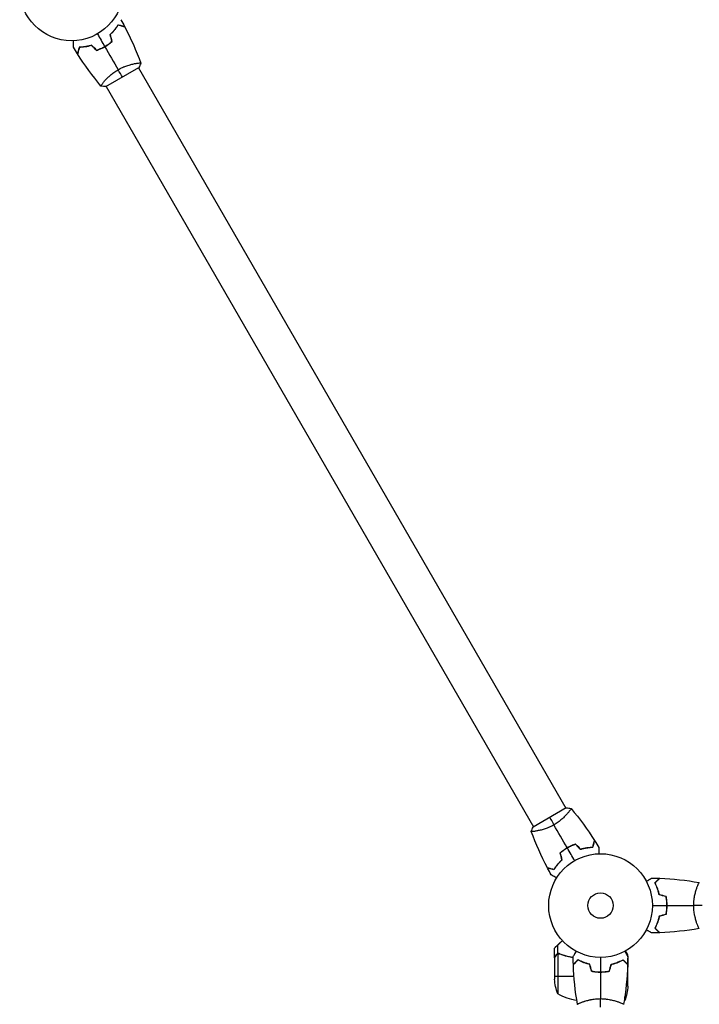
# Model space of a CAD drawing. Units: millimetres. Extents: x -4989 to 5003, y -3488 to 3488.
# Drawn here: x 717 to 1412, y 437 to 1444 of the extents above; entities that cross this region are included whole.
import ezdxf

# ---------------------------------------------------------------- set-up
doc = ezdxf.new("R2010")
doc.units = ezdxf.units.MM
doc.header["$LTSCALE"] = 20
doc.layers.add('2d', color=230, linetype='Continuous')

msp = doc.modelspace()

# ---------------------------------------------------------------- linework, layer by layer
at = {"layer": '2d'}
for p, q in [((836, 1399.3), (836, 1399.3)), ((805.2, 1375.6), (839, 1395.1)), ((838.6, 1394.8), (1275.6, 637.9)), ((803.1, 1380.3), (803.1, 1380.3)), ((805.7, 1375.8), (1242.7, 618.9)), ((1276, 638.1), (1242.2, 618.6)), ((1278.2, 633.4), (1278.2, 633.4)), ((1245.2, 614.4), (1245.2, 614.4)), ((1409.9, 557.3), (1409.9, 557.3)), ((1409.9, 519.3), (1409.9, 519.3)), ((1264.1, 485), (1264.1, 494.8)), ((1267.5, 489.2), (1267.5, 498.1)), ((1264.1, 484.8), (1264.1, 462.9)), ((1265.7, 487.8), (1265.9, 487.8)), ((1267.4, 489), (1267.4, 448.1)), ((1267.5, 489.2), (1269.2, 489.2)), ((1268.3, 489.1), (1268.3, 489.1)), ((1272.3, 487.8), (1272.9, 487.8)), ((1272.9, 487.6), (1272.9, 487.6)), ((1339.1, 486), (1339.1, 487.8)), ((1339.1, 478), (1339.1, 484.5)), ((1287.7, 482.2), (1287.7, 482.5)), ((1288.1, 482.6), (1288.1, 482.8)), ((1292.1, 480.9), (1292.1, 480.7)), ((1292.1, 480.9), (1292.1, 480.7)), ((1330.5, 480.8), (1330.3, 480.8)), ((1334.8, 482.2), (1334.5, 482.2)), ((1335.9, 480.8), (1335.9, 481.1)), ((1339.1, 478), (1339, 478)), ((1339.1, 455.9), (1339.1, 477.8)), ((1264.1, 466.1), (1284, 466.1)), ((1311.1, 470.5), (1311.1, 470.3)), ((1311.3, 470.5), (1311.3, 470.3)), ((1315.1, 470.5), (1315.1, 470.7)), ((1315.3, 470.7), (1315.3, 470.5)), ((1315.5, 470.5), (1315.5, 470.7)), ((1339.1, 459.1), (1337.6, 459.1)), ((1335.9, 441.1), (1335.9, 445)), ((1292.1, 439.5), (1292.1, 439.5)), ((1330.1, 439.5), (1330.1, 439.5))]:
    msp.add_line(p, q, dxfattribs=at)
for centre, radius in [((770.1, 1475.4), 53), ((1311.1, 538.3), 53), ((1311.1, 538.3), 13)]:
    msp.add_circle(centre, radius, dxfattribs=at)
at = {"layer": '2d', "extrusion": (0, 0, -1)}
for centre, start, end in [((-1314, 466.1), 338.8998, 356.3757), ((-1289.2, 459.1), 183.6243, 201.1002), ((-1293.4, 490.8), 277.3808, 301.3497)]:
    msp.add_arc(centre, 50, start, end, dxfattribs=at)
at = {"layer": '2d'}
for start, end in [(296.0517, 296.0518), (300.4482, 301.3497)]:
    msp.add_arc((1309.8, 483.8), 50, start, end, dxfattribs=at)
for points in [[(820.6, 1444), (821.9, 1441.7), (823.1, 1439.4), (824.4, 1437.1)], [(824.5, 1436.8), (830.8, 1424.9), (836.3, 1412.4), (840.9, 1399.7)], [(796.6, 1429.5), (799.1, 1425.2), (801.6, 1420.9), (804, 1416.6)], [(811.4, 1421.9), (810.8, 1424.2), (810.2, 1426.5), (809.6, 1428.9)], [(811.7, 1421.8), (811, 1424.1), (810.4, 1426.5), (809.8, 1428.8)], [(776.2, 1409.2), (774.7, 1411.5), (773.4, 1413.7), (772, 1416)], [(795.8, 1412.8), (794.1, 1414.5), (792.4, 1416.2), (790.6, 1417.9)], [(795.7, 1412.6), (794, 1414.3), (792.3, 1416), (790.6, 1417.7)], [(804.1, 1416.4), (808.7, 1408.5), (813.2, 1400.7), (817.7, 1392.9)], [(800.2, 1376.2), (791.5, 1386.6), (783.5, 1397.6), (776.3, 1409)], [(841, 1399.7), (840.4, 1398.2), (839.8, 1396.6), (839, 1395.1)], [(822.1, 1385.3), (820.8, 1387.5), (819.4, 1390), (817.7, 1392.9)], [(800.3, 1376.2), (800.3, 1376.2), (800.3, 1376.2), (800.3, 1376.2)], [(805.2, 1375.6), (803.5, 1375.7), (801.8, 1375.9), (800.3, 1376.2)], [(1276, 638.1), (1277.7, 638.1), (1279.4, 637.8), (1281, 637.6)], [(1281, 637.5), (1281, 637.5), (1281, 637.5), (1281, 637.5)], [(1281, 637.5), (1289.7, 627.1), (1297.7, 616.2), (1304.9, 604.7)], [(1259.1, 628.4), (1260.4, 626.2), (1261.8, 623.7), (1263.5, 620.8)], [(1240.3, 614.1), (1240.8, 615.5), (1241.5, 617.1), (1242.2, 618.6)], [(1277.1, 597.3), (1272.5, 605.2), (1268, 613), (1263.5, 620.8)], [(1256.7, 576.9), (1250.4, 588.8), (1244.9, 601.3), (1240.3, 614)], [(1305.1, 604.5), (1306.5, 602.2), (1307.8, 600), (1309.2, 597.7)], [(1284.6, 584.2), (1282.1, 588.5), (1279.7, 592.8), (1277.2, 597.1)], [(1285.4, 600.9), (1287.2, 599.2), (1288.9, 597.5), (1290.6, 595.8)], [(1285.5, 601.1), (1287.2, 599.4), (1288.9, 597.7), (1290.6, 596)], [(1269.5, 591.9), (1270.2, 589.6), (1270.8, 587.2), (1271.4, 584.9)], [(1269.8, 591.8), (1270.4, 589.5), (1271, 587.2), (1271.6, 584.8)], [(1260.6, 569.7), (1259.4, 572), (1258.1, 574.3), (1256.9, 576.6)], [(1363.5, 566.4), (1366.1, 566.3), (1368.8, 566.3), (1371.4, 566.2)], [(1371.7, 566.2), (1385.2, 565.6), (1398.7, 564.2), (1412, 561.8)], [(1378.1, 547.4), (1375.8, 548), (1373.4, 548.6), (1371.1, 549.3)], [(1378.3, 547.5), (1375.9, 548.2), (1373.6, 548.8), (1371.3, 549.4)], [(1364.1, 538.3), (1369.1, 538.3), (1374, 538.3), (1378.9, 538.3)], [(1379.1, 538.3), (1388.3, 538.3), (1397.4, 538.3), (1406.4, 538.3)], [(1415.1, 538.3), (1412.6, 538.3), (1409.6, 538.3), (1406.4, 538.3)], [(1378.1, 529.3), (1375.8, 528.7), (1373.4, 528), (1371.1, 527.4)], [(1378.3, 529.1), (1375.9, 528.5), (1373.6, 527.9), (1371.3, 527.2)], [(1412, 514.8), (1398.7, 512.5), (1385.2, 511), (1371.7, 510.5)], [(1371.4, 510.5), (1368.8, 510.4), (1366.1, 510.3), (1363.5, 510.3)], [(1264.1, 494.8), (1264.1, 494.8), (1264.2, 494.9), (1264.3, 495.1)], [(1264.1, 484.8), (1264.1, 484.9), (1264.2, 485), (1264.2, 485)], [(1267, 488.8), (1267.1, 488.9), (1267.2, 488.9), (1267.4, 489)], [(1267, 488.8), (1267.1, 488.9), (1267.2, 488.9), (1267.4, 489)], [(1267.4, 489), (1267.7, 489.1), (1268, 489.1), (1268.3, 489.1)], [(1268.3, 489.1), (1268.4, 489.1), (1268.4, 489.1), (1268.5, 489.1)], [(1268.3, 489.1), (1268.5, 489.1), (1268.7, 489.1), (1268.9, 489.1)], [(1268.3, 489.1), (1268.3, 489.1), (1268.3, 489.1), (1268.3, 489.1)], [(1268.3, 489.1), (1268.3, 489.1), (1268.3, 489.1), (1268.3, 489.1)], [(1268.3, 489.1), (1268.3, 489.1), (1268.3, 489.1), (1268.3, 489.1)], [(1268.5, 489.1), (1268.7, 489.1), (1268.8, 489.1), (1268.9, 489.1)], [(1268.9, 489.1), (1269.1, 489), (1269.3, 489), (1269.4, 488.9)], [(1283.3, 478), (1283.2, 480.7), (1283.1, 483.3), (1283.1, 485.9)], [(1311.1, 485.3), (1311.1, 480.4), (1311.1, 475.4), (1311.1, 470.5)], [(1339.1, 485.9), (1339.1, 483.3), (1339, 480.7), (1338.9, 478)], [(1287.6, 437.4), (1285.2, 450.7), (1283.8, 464.2), (1283.3, 477.8)], [(1287.8, 482.6), (1287.9, 482.5), (1287.9, 482.4), (1287.9, 482.4)], [(1301.9, 471.2), (1301.3, 473.5), (1300.6, 475.8), (1300, 478.2)], [(1302.1, 471.3), (1301.4, 473.7), (1300.8, 476), (1300.2, 478.3)], [(1320.2, 471.3), (1320.8, 473.7), (1321.4, 476), (1322, 478.3)], [(1320.3, 471.2), (1320.9, 473.5), (1321.6, 475.8), (1322.2, 478.2)], [(1331.1, 481.1), (1330.3, 480.8), (1329.4, 480.6), (1328.5, 480.3)], [(1334.4, 482.3), (1334.5, 482.3), (1334.6, 482.3), (1334.6, 482.3)], [(1334.6, 482.1), (1334.7, 482.1), (1334.8, 482.1), (1334.8, 482.1)], [(1338.9, 477.8), (1338.4, 464.2), (1337, 450.7), (1334.6, 437.4)], [(1339.1, 477.8), (1339.1, 477.9), (1339, 478), (1338.9, 478.1)], [(1339, 478), (1339, 478), (1339.1, 477.9), (1339.1, 477.8)], [(1311.1, 470.3), (1311.1, 461.1), (1311.1, 452.1), (1311.1, 443.1)], [(1311.1, 434.3), (1311.1, 436.9), (1311.1, 439.8), (1311.1, 443.1)]]:
    msp.add_open_spline(points, degree=3, dxfattribs=at)
for points, knots in [([(809.6, 1428.9), (810.5, 1429.7), (811.4, 1430.6), (813, 1432.3), (813.7, 1433.2), (814.7, 1434.4), (815, 1434.9), (815.7, 1435.7), (816, 1436.1), (816.8, 1437.3), (817.4, 1438.1), (817.8, 1438.8)], [0, 0, 0, 0, 0.00404294, 0.00404294, 0.00808588, 0.00808588, 0.01010735, 0.01010735, 0.01212882, 0.01212882, 0.01617176, 0.01617176, 0.01617176, 0.01617176]), ([(809.8, 1428.8), (810.7, 1429.7), (811.6, 1430.5), (813.1, 1432.2), (813.8, 1433), (815.2, 1434.7), (815.8, 1435.5), (816.9, 1437.1), (817.4, 1437.9), (817.9, 1438.6)], [0, 0, 0, 0, 0.00398181, 0.00398181, 0.00796362, 0.00796362, 0.01194542, 0.01194542, 0.01592723, 0.01592723, 0.01592723, 0.01592723]), ([(817.8, 1438.8), (818.6, 1438.6), (819.3, 1438.4), (820.6, 1438.1), (821.1, 1437.9), (821.9, 1437.7), (822.2, 1437.7), (822.6, 1437.5), (822.9, 1437.5), (823.4, 1437.3), (823.7, 1437.2), (824, 1437.2), (824.1, 1437.1), (824.2, 1437.1), (824.2, 1437.1), (824.3, 1437.1), (824.3, 1437.1), (824.3, 1437.1), (824.3, 1437.1), (824.3, 1437.1), (824.3, 1437.1), (824.4, 1437.1), (824.4, 1437.1), (824.4, 1437.1)], [0, 0, 0, 0, 0.0035063, 0.0035063, 0.0070126, 0.0070126, 0.00876575, 0.00876575, 0.0105189, 0.0105189, 0.0140252, 0.0140252, 0.01577835, 0.01577835, 0.01665493, 0.01665493, 0.0175315, 0.0175315, 0.02103781, 0.02103781, 0.02454411, 0.02454411, 0.0274484, 0.0274484, 0.0274484, 0.0274484]), ([(817.9, 1438.6), (818.7, 1438.4), (819.4, 1438.2), (820.7, 1437.9), (821.2, 1437.7), (822, 1437.5), (822.3, 1437.4), (822.7, 1437.3), (823, 1437.2), (823.5, 1437.1), (823.8, 1437), (824.2, 1436.9), (824.2, 1436.9), (824.4, 1436.9), (824.4, 1436.9), (824.4, 1436.8), (824.5, 1436.8), (824.5, 1436.8), (824.5, 1436.8), (824.5, 1436.8), (824.5, 1436.8), (824.5, 1436.8)], [0, 0, 0, 0, 0.00350666, 0.00350666, 0.00701332, 0.00701332, 0.00876665, 0.00876665, 0.01051997, 0.01051997, 0.01402663, 0.01402663, 0.01577996, 0.01577996, 0.01753329, 0.01753329, 0.02103995, 0.02103995, 0.02454661, 0.02454661, 0.02744921, 0.02744921, 0.02744921, 0.02744921]), ([(772, 1416), (772, 1416), (772, 1416), (772, 1416), (772, 1416), (772, 1416.1), (772, 1416.1), (772, 1416.1), (772, 1416.1), (772, 1416.2), (772, 1416.3), (772, 1416.7), (772, 1417.1), (772, 1417.9), (772, 1418.2), (772, 1418.8), (772, 1419.1), (772, 1420.2), (772, 1421), (772, 1422), (772, 1422.2), (772, 1422.4)], [0.03093242, 0.03093242, 0.03093242, 0.03093242, 0.03756195, 0.03756195, 0.04131815, 0.04131815, 0.04225719, 0.04225719, 0.04319624, 0.04319624, 0.04507434, 0.04507434, 0.04883054, 0.04883054, 0.05070863, 0.05070863, 0.05258673, 0.05258673, 0.05634293, 0.05634293, 0.05718798, 0.05718798, 0.05718798, 0.05718798]), ([(804, 1416.6), (805.4, 1417.4), (806.7, 1418.2), (808.5, 1419.5), (809.1, 1420), (810.3, 1420.9), (810.9, 1421.4), (811.4, 1421.9)], [0.009233803, 0.009233803, 0.009233803, 0.009233803, 0.013850802, 0.013850802, 0.016159301, 0.016159301, 0.0184678, 0.0184678, 0.0184678, 0.0184678]), ([(804.1, 1416.4), (805.5, 1417.2), (806.8, 1418.1), (808.7, 1419.4), (809.3, 1419.9), (810.5, 1420.8), (811.1, 1421.3), (811.7, 1421.8)], [0.009405818, 0.009405818, 0.009405818, 0.009405818, 0.01410835, 0.01410835, 0.016459616, 0.016459616, 0.018810883, 0.018810883, 0.018810883, 0.018810883]), ([(777.9, 1415.8), (777.7, 1415), (777.5, 1414.3), (777.2, 1413), (777, 1412.5), (776.8, 1411.7), (776.7, 1411.4), (776.6, 1411), (776.6, 1410.7), (776.4, 1410.2), (776.3, 1409.9), (776.2, 1409.5), (776.2, 1409.5), (776.2, 1409.4), (776.2, 1409.4), (776.2, 1409.3), (776.2, 1409.3), (776.2, 1409.3), (776.2, 1409.3), (776.2, 1409.3), (776.2, 1409.2), (776.2, 1409.2), (776.2, 1409.2), (776.2, 1409.2)], [0, 0, 0, 0, 0.0035063, 0.0035063, 0.0070126, 0.0070126, 0.00876575, 0.00876575, 0.0105189, 0.0105189, 0.0140252, 0.0140252, 0.01577835, 0.01577835, 0.01665493, 0.01665493, 0.0175315, 0.0175315, 0.02103781, 0.02103781, 0.02454411, 0.02454411, 0.0274484, 0.0274484, 0.0274484, 0.0274484]), ([(778.1, 1415.6), (777.9, 1414.8), (777.7, 1414.1), (777.3, 1412.8), (777.2, 1412.2), (777, 1411.5), (776.9, 1411.2), (776.8, 1410.7), (776.7, 1410.5), (776.5, 1409.9), (776.5, 1409.6), (776.4, 1409.3), (776.4, 1409.2), (776.3, 1409.1), (776.3, 1409.1), (776.3, 1409.1), (776.3, 1409), (776.3, 1409), (776.3, 1409), (776.3, 1409), (776.3, 1409), (776.3, 1409)], [0, 0, 0, 0, 0.00350666, 0.00350666, 0.00701332, 0.00701332, 0.00876665, 0.00876665, 0.01051997, 0.01051997, 0.01402663, 0.01402663, 0.01577996, 0.01577996, 0.01753329, 0.01753329, 0.02103995, 0.02103995, 0.02454661, 0.02454661, 0.02744921, 0.02744921, 0.02744921, 0.02744921]), ([(790.6, 1417.9), (789.4, 1417.6), (788.3, 1417.3), (786, 1416.7), (784.9, 1416.5), (783.2, 1416.3), (782.7, 1416.2), (781.7, 1416.1), (781.2, 1416), (779.7, 1415.9), (778.8, 1415.8), (777.9, 1415.8)], [0, 0, 0, 0, 0.00404294, 0.00404294, 0.00808588, 0.00808588, 0.01010735, 0.01010735, 0.01212882, 0.01212882, 0.01617176, 0.01617176, 0.01617176, 0.01617176]), ([(790.6, 1417.7), (789.4, 1417.4), (788.2, 1417), (786, 1416.5), (784.9, 1416.3), (782.8, 1416), (781.8, 1415.9), (779.8, 1415.7), (778.9, 1415.6), (778.1, 1415.6)], [0, 0, 0, 0, 0.00398181, 0.00398181, 0.00796362, 0.00796362, 0.01194542, 0.01194542, 0.01592723, 0.01592723, 0.01592723, 0.01592723]), ([(795.7, 1412.6), (797.1, 1413.1), (798.5, 1413.7), (800.6, 1414.6), (801.3, 1415), (802.7, 1415.7), (803.4, 1416.1), (804.1, 1416.4)], [0, 0, 0, 0, 0.004702909, 0.004702909, 0.007054363, 0.007054363, 0.009405818, 0.009405818, 0.009405818, 0.009405818]), ([(795.8, 1412.8), (797.2, 1413.3), (798.5, 1413.9), (800.6, 1414.8), (801.3, 1415.2), (802.7, 1415.9), (803.4, 1416.2), (804, 1416.6)], [0, 0, 0, 0, 0.004616902, 0.004616902, 0.006925353, 0.006925353, 0.009233803, 0.009233803, 0.009233803, 0.009233803]), ([(817.7, 1392.9), (818.5, 1393.3), (819.2, 1393.7), (820.8, 1394.5), (821.5, 1394.8), (822.6, 1395.3), (823, 1395.5), (823.8, 1395.8), (824.2, 1396), (825.3, 1396.4), (826, 1396.7), (827.5, 1397.2), (828.2, 1397.4), (829.6, 1397.8), (830.3, 1398), (832.2, 1398.5), (833.5, 1398.8), (835.1, 1399.2), (835.7, 1399.2), (836.7, 1399.4), (837.1, 1399.5), (838.4, 1399.7), (839.1, 1399.7), (839.9, 1399.8), (840.2, 1399.8), (840.5, 1399.8), (840.7, 1399.8), (840.8, 1399.8), (840.9, 1399.8), (840.9, 1399.7), (840.9, 1399.7), (841, 1399.7), (841, 1399.7), (841, 1399.7), (841, 1399.7), (841, 1399.7)], [0.16356818, 0.16356818, 0.16356818, 0.16356818, 0.1661247, 0.1661247, 0.16868122, 0.16868122, 0.16995948, 0.16995948, 0.17123774, 0.17123774, 0.17379425, 0.17379425, 0.17635077, 0.17635077, 0.17890729, 0.17890729, 0.18402032, 0.18402032, 0.18657684, 0.18657684, 0.18913336, 0.18913336, 0.19424639, 0.19424639, 0.19680291, 0.19680291, 0.19935943, 0.19935943, 0.20063769, 0.20063769, 0.20191595, 0.20191595, 0.20447247, 0.20447247, 0.20490292, 0.20490292, 0.20490292, 0.20490292]), ([(800.3, 1376.2), (800.3, 1376.2), (800.3, 1376.2), (800.3, 1376.2), (800.2, 1376.2), (800.2, 1376.2), (800.2, 1376.2), (800.2, 1376.3), (800.2, 1376.3), (800.3, 1376.6), (800.5, 1376.9), (801, 1377.6), (801.1, 1377.8), (801.6, 1378.4), (801.8, 1378.7), (802.6, 1379.8), (803.2, 1380.5), (804.2, 1381.6), (804.4, 1381.8), (804.8, 1382.3), (805, 1382.5), (805.6, 1383.2), (806.1, 1383.6), (807, 1384.6), (807.5, 1385.1), (808.3, 1385.8), (808.6, 1386.1), (809.1, 1386.6), (809.4, 1386.8), (810.9, 1388.1), (812.1, 1389.1), (814.1, 1390.6), (814.8, 1391.1), (816.3, 1392), (817, 1392.4), (817.7, 1392.9)], [0.12220864, 0.12220864, 0.12220864, 0.12220864, 0.12268837, 0.12268837, 0.12524335, 0.12524335, 0.12652085, 0.12652085, 0.12779834, 0.12779834, 0.13290832, 0.13290832, 0.13546331, 0.13546331, 0.1380183, 0.1380183, 0.14312827, 0.14312827, 0.14440577, 0.14440577, 0.14568326, 0.14568326, 0.14823825, 0.14823825, 0.15079324, 0.15079324, 0.15207073, 0.15207073, 0.15334823, 0.15334823, 0.15845821, 0.15845821, 0.16101319, 0.16101319, 0.16356818, 0.16356818, 0.16356818, 0.16356818]), ([(1281, 637.6), (1281, 637.6), (1281, 637.6), (1281, 637.5), (1281, 637.5), (1281, 637.5), (1281, 637.5), (1281, 637.4), (1281, 637.4), (1280.9, 637.1), (1280.7, 636.8), (1280.2, 636.1), (1280.1, 635.9), (1279.6, 635.3), (1279.4, 635), (1278.6, 633.9), (1278, 633.2), (1277, 632.1), (1276.8, 631.9), (1276.4, 631.4), (1276.2, 631.2), (1275.6, 630.5), (1275.1, 630.1), (1274.2, 629.1), (1273.7, 628.6), (1272.9, 627.9), (1272.6, 627.6), (1272.1, 627.1), (1271.8, 626.9), (1270.3, 625.6), (1269.1, 624.6), (1267.1, 623.1), (1266.4, 622.7), (1265, 621.7), (1264.2, 621.3), (1263.5, 620.8)], [0.12220864, 0.12220864, 0.12220864, 0.12220864, 0.12268837, 0.12268837, 0.12524335, 0.12524335, 0.12652085, 0.12652085, 0.12779834, 0.12779834, 0.13290832, 0.13290832, 0.13546331, 0.13546331, 0.1380183, 0.1380183, 0.14312827, 0.14312827, 0.14440577, 0.14440577, 0.14568326, 0.14568326, 0.14823825, 0.14823825, 0.15079324, 0.15079324, 0.15207073, 0.15207073, 0.15334823, 0.15334823, 0.15845821, 0.15845821, 0.16101319, 0.16101319, 0.16356818, 0.16356818, 0.16356818, 0.16356818]), ([(1263.5, 620.8), (1262.7, 620.4), (1262, 620), (1260.5, 619.2), (1259.7, 618.9), (1258.6, 618.4), (1258.2, 618.2), (1257.4, 617.9), (1257, 617.7), (1255.9, 617.3), (1255.2, 617), (1253.7, 616.5), (1253, 616.3), (1251.6, 615.9), (1250.9, 615.7), (1249, 615.2), (1247.7, 614.9), (1246.1, 614.6), (1245.5, 614.5), (1244.6, 614.3), (1244.1, 614.2), (1242.8, 614), (1242.1, 614), (1241.3, 613.9), (1241.1, 613.9), (1240.7, 613.9), (1240.5, 613.9), (1240.4, 613.9), (1240.3, 613.9), (1240.3, 614), (1240.3, 614), (1240.3, 614), (1240.3, 614), (1240.3, 614.1), (1240.3, 614.1), (1240.3, 614.1)], [0.16356818, 0.16356818, 0.16356818, 0.16356818, 0.1661247, 0.1661247, 0.16868122, 0.16868122, 0.16995948, 0.16995948, 0.17123774, 0.17123774, 0.17379425, 0.17379425, 0.17635077, 0.17635077, 0.17890729, 0.17890729, 0.18402032, 0.18402032, 0.18657684, 0.18657684, 0.18913336, 0.18913336, 0.19424639, 0.19424639, 0.19680291, 0.19680291, 0.19935943, 0.19935943, 0.20063769, 0.20063769, 0.20191595, 0.20191595, 0.20447247, 0.20447247, 0.20490292, 0.20490292, 0.20490292, 0.20490292]), ([(1303.2, 598.1), (1303.4, 598.9), (1303.5, 599.6), (1303.9, 600.9), (1304, 601.5), (1304.3, 602.2), (1304.3, 602.5), (1304.5, 603), (1304.5, 603.2), (1304.7, 603.8), (1304.7, 604.1), (1304.8, 604.4), (1304.9, 604.5), (1304.9, 604.6), (1304.9, 604.6), (1304.9, 604.6), (1304.9, 604.7), (1304.9, 604.7), (1304.9, 604.7), (1304.9, 604.7), (1304.9, 604.7), (1304.9, 604.7)], [0, 0, 0, 0, 0.00350666, 0.00350666, 0.00701332, 0.00701332, 0.00876665, 0.00876665, 0.01051997, 0.01051997, 0.01402663, 0.01402663, 0.01577996, 0.01577996, 0.01753329, 0.01753329, 0.02103995, 0.02103995, 0.02454661, 0.02454661, 0.02744921, 0.02744921, 0.02744921, 0.02744921]), ([(1303.3, 597.9), (1303.5, 598.7), (1303.7, 599.4), (1304, 600.7), (1304.2, 601.3), (1304.4, 602), (1304.5, 602.3), (1304.6, 602.8), (1304.7, 603), (1304.8, 603.5), (1304.9, 603.8), (1305, 604.2), (1305, 604.2), (1305, 604.3), (1305, 604.3), (1305, 604.4), (1305, 604.4), (1305, 604.4), (1305.1, 604.4), (1305.1, 604.5), (1305.1, 604.5), (1305.1, 604.5), (1305.1, 604.5), (1305.1, 604.5)], [0, 0, 0, 0, 0.0035063, 0.0035063, 0.0070126, 0.0070126, 0.00876575, 0.00876575, 0.0105189, 0.0105189, 0.0140252, 0.0140252, 0.01577835, 0.01577835, 0.01665493, 0.01665493, 0.0175315, 0.0175315, 0.02103781, 0.02103781, 0.02454411, 0.02454411, 0.0274484, 0.0274484, 0.0274484, 0.0274484]), ([(1277.1, 597.3), (1275.7, 596.5), (1274.4, 595.6), (1272.5, 594.3), (1271.9, 593.8), (1270.7, 592.9), (1270.1, 592.4), (1269.5, 591.9)], [0.009405818, 0.009405818, 0.009405818, 0.009405818, 0.01410835, 0.01410835, 0.016459616, 0.016459616, 0.018810883, 0.018810883, 0.018810883, 0.018810883]), ([(1277.2, 597.1), (1275.8, 596.3), (1274.6, 595.5), (1272.7, 594.2), (1272.1, 593.7), (1270.9, 592.8), (1270.3, 592.3), (1269.8, 591.8)], [0.009233803, 0.009233803, 0.009233803, 0.009233803, 0.013850802, 0.013850802, 0.016159301, 0.016159301, 0.0184678, 0.0184678, 0.0184678, 0.0184678]), ([(1285.5, 601.1), (1284.1, 600.6), (1282.7, 600.1), (1280.6, 599.1), (1279.9, 598.8), (1278.5, 598), (1277.8, 597.7), (1277.1, 597.3)], [0, 0, 0, 0, 0.004702909, 0.004702909, 0.007054363, 0.007054363, 0.009405818, 0.009405818, 0.009405818, 0.009405818]), ([(1285.4, 600.9), (1284.1, 600.4), (1282.7, 599.8), (1280.6, 598.9), (1279.9, 598.6), (1278.5, 597.8), (1277.9, 597.5), (1277.2, 597.1)], [0, 0, 0, 0, 0.004616902, 0.004616902, 0.006925353, 0.006925353, 0.009233803, 0.009233803, 0.009233803, 0.009233803]), ([(1290.6, 596), (1291.8, 596.4), (1293, 596.7), (1295.2, 597.2), (1296.3, 597.4), (1298.4, 597.7), (1299.4, 597.8), (1301.4, 598), (1302.3, 598.1), (1303.2, 598.1)], [0, 0, 0, 0, 0.00398181, 0.00398181, 0.00796362, 0.00796362, 0.01194542, 0.01194542, 0.01592723, 0.01592723, 0.01592723, 0.01592723]), ([(1290.6, 595.8), (1291.8, 596.1), (1293, 596.4), (1295.2, 597), (1296.4, 597.2), (1298, 597.4), (1298.5, 597.5), (1299.5, 597.6), (1300, 597.7), (1301.5, 597.8), (1302.4, 597.9), (1303.3, 597.9)], [0, 0, 0, 0, 0.00404294, 0.00404294, 0.00808588, 0.00808588, 0.01010735, 0.01010735, 0.01212882, 0.01212882, 0.01617176, 0.01617176, 0.01617176, 0.01617176]), ([(1309.2, 597.7), (1309.2, 597.7), (1309.2, 597.7), (1309.2, 597.7), (1309.2, 597.7), (1309.2, 597.7), (1309.2, 597.6), (1309.2, 597.6), (1309.2, 597.6), (1309.2, 597.5), (1309.2, 597.4), (1309.2, 597), (1309.2, 596.6), (1309.2, 595.8), (1309.2, 595.5), (1309.2, 594.9), (1309.2, 594.6), (1309.2, 593.5), (1309.2, 592.7), (1309.2, 591.7), (1309.2, 591.5), (1309.2, 591.3)], [0.03093242, 0.03093242, 0.03093242, 0.03093242, 0.03756195, 0.03756195, 0.04131815, 0.04131815, 0.04225719, 0.04225719, 0.04319624, 0.04319624, 0.04507434, 0.04507434, 0.04883054, 0.04883054, 0.05070863, 0.05070863, 0.05258673, 0.05258673, 0.05634293, 0.05634293, 0.05718798, 0.05718798, 0.05718798, 0.05718798]), ([(1271.4, 584.9), (1270.5, 584), (1269.7, 583.2), (1268.1, 581.5), (1267.4, 580.7), (1266, 579), (1265.4, 578.2), (1264.3, 576.6), (1263.8, 575.8), (1263.3, 575.1)], [0, 0, 0, 0, 0.00398181, 0.00398181, 0.00796362, 0.00796362, 0.01194542, 0.01194542, 0.01592723, 0.01592723, 0.01592723, 0.01592723]), ([(1271.6, 584.8), (1270.7, 584), (1269.9, 583.1), (1268.3, 581.4), (1267.5, 580.5), (1266.5, 579.3), (1266.2, 578.8), (1265.5, 578), (1265.2, 577.6), (1264.4, 576.4), (1263.9, 575.6), (1263.4, 574.9)], [0, 0, 0, 0, 0.00404294, 0.00404294, 0.00808588, 0.00808588, 0.01010735, 0.01010735, 0.01212882, 0.01212882, 0.01617176, 0.01617176, 0.01617176, 0.01617176]), ([(1263.3, 575.1), (1262.6, 575.3), (1261.9, 575.5), (1260.6, 575.8), (1260, 576), (1259.2, 576.2), (1258.9, 576.3), (1258.5, 576.4), (1258.2, 576.5), (1257.7, 576.6), (1257.4, 576.7), (1257, 576.8), (1257, 576.8), (1256.8, 576.8), (1256.8, 576.9), (1256.8, 576.9), (1256.8, 576.9), (1256.7, 576.9), (1256.7, 576.9), (1256.7, 576.9), (1256.7, 576.9), (1256.7, 576.9)], [0, 0, 0, 0, 0.00350666, 0.00350666, 0.00701332, 0.00701332, 0.00876665, 0.00876665, 0.01051997, 0.01051997, 0.01402663, 0.01402663, 0.01577996, 0.01577996, 0.01753329, 0.01753329, 0.02103995, 0.02103995, 0.02454661, 0.02454661, 0.02744921, 0.02744921, 0.02744921, 0.02744921]), ([(1263.4, 574.9), (1262.6, 575.1), (1261.9, 575.3), (1260.7, 575.6), (1260.1, 575.8), (1259.3, 576), (1259, 576.1), (1258.6, 576.2), (1258.4, 576.2), (1257.8, 576.4), (1257.5, 576.5), (1257.2, 576.6), (1257.1, 576.6), (1257, 576.6), (1257, 576.6), (1256.9, 576.6), (1256.9, 576.6), (1256.9, 576.6), (1256.9, 576.6), (1256.9, 576.6), (1256.9, 576.6), (1256.9, 576.6), (1256.9, 576.6), (1256.9, 576.6)], [0, 0, 0, 0, 0.0035063, 0.0035063, 0.0070126, 0.0070126, 0.00876575, 0.00876575, 0.0105189, 0.0105189, 0.0140252, 0.0140252, 0.01577835, 0.01577835, 0.01665493, 0.01665493, 0.0175315, 0.0175315, 0.02103781, 0.02103781, 0.02454411, 0.02454411, 0.0274484, 0.0274484, 0.0274484, 0.0274484]), ([(1266.2, 566.5), (1266, 566.6), (1265.9, 566.7), (1265, 567.2), (1264.3, 567.6), (1263.3, 568.1), (1263, 568.3), (1262.5, 568.6), (1262.2, 568.8), (1261.8, 569), (1261.6, 569.1), (1261.2, 569.4), (1261.1, 569.4), (1260.9, 569.6), (1260.8, 569.6), (1260.7, 569.7), (1260.7, 569.7), (1260.7, 569.7), (1260.7, 569.7), (1260.7, 569.7), (1260.7, 569.7), (1260.7, 569.7), (1260.6, 569.7), (1260.6, 569.7)], [0.00292306, 0.00292306, 0.00292306, 0.00292306, 0.00379004, 0.00379004, 0.00758008, 0.00758008, 0.0094751, 0.0094751, 0.01137012, 0.01137012, 0.01326514, 0.01326514, 0.01516016, 0.01516016, 0.01705518, 0.01705518, 0.01800269, 0.01800269, 0.0189502, 0.0189502, 0.02274024, 0.02274024, 0.02935902, 0.02935902, 0.02935902, 0.02935902]), ([(1357.9, 563.1), (1358.1, 563.2), (1358.3, 563.3), (1359.2, 563.9), (1359.9, 564.3), (1360.8, 564.8), (1361.1, 565), (1361.6, 565.3), (1361.9, 565.4), (1362.4, 565.7), (1362.6, 565.8), (1362.9, 566), (1363.1, 566.1), (1363.3, 566.2), (1363.4, 566.3), (1363.4, 566.3), (1363.4, 566.3), (1363.4, 566.3), (1363.4, 566.3), (1363.5, 566.3), (1363.5, 566.3), (1363.5, 566.3), (1363.5, 566.4), (1363.5, 566.4)], [0.00292306, 0.00292306, 0.00292306, 0.00292306, 0.00379004, 0.00379004, 0.00758008, 0.00758008, 0.0094751, 0.0094751, 0.01137012, 0.01137012, 0.01326514, 0.01326514, 0.01516016, 0.01516016, 0.01705518, 0.01705518, 0.01800269, 0.01800269, 0.0189502, 0.0189502, 0.02274024, 0.02274024, 0.02935902, 0.02935902, 0.02935902, 0.02935902]), ([(1366.6, 561.4), (1367.2, 561.9), (1367.7, 562.4), (1368.6, 563.4), (1369, 563.8), (1369.6, 564.4), (1369.8, 564.6), (1370.1, 564.9), (1370.3, 565.1), (1370.7, 565.5), (1370.9, 565.7), (1371.2, 565.9), (1371.2, 566), (1371.3, 566.1), (1371.3, 566.1), (1371.3, 566.1), (1371.3, 566.1), (1371.4, 566.1), (1371.4, 566.1), (1371.4, 566.2), (1371.4, 566.2), (1371.4, 566.2), (1371.4, 566.2), (1371.4, 566.2)], [0, 0, 0, 0, 0.0035063, 0.0035063, 0.0070126, 0.0070126, 0.00876575, 0.00876575, 0.0105189, 0.0105189, 0.0140252, 0.0140252, 0.01577835, 0.01577835, 0.01665493, 0.01665493, 0.0175315, 0.0175315, 0.02103781, 0.02103781, 0.02454411, 0.02454411, 0.0274484, 0.0274484, 0.0274484, 0.0274484]), ([(1366.9, 561.3), (1367.4, 561.9), (1367.9, 562.4), (1368.9, 563.3), (1369.3, 563.8), (1369.9, 564.4), (1370.1, 564.5), (1370.4, 564.9), (1370.6, 565), (1371, 565.5), (1371.2, 565.7), (1371.4, 565.9), (1371.5, 566), (1371.6, 566.1), (1371.6, 566.1), (1371.6, 566.1), (1371.7, 566.1), (1371.7, 566.1), (1371.7, 566.1), (1371.7, 566.2), (1371.7, 566.2), (1371.7, 566.2)], [0, 0, 0, 0, 0.00350666, 0.00350666, 0.00701332, 0.00701332, 0.00876665, 0.00876665, 0.01051997, 0.01051997, 0.01402663, 0.01402663, 0.01577996, 0.01577996, 0.01753329, 0.01753329, 0.02103995, 0.02103995, 0.02454661, 0.02454661, 0.02744921, 0.02744921, 0.02744921, 0.02744921]), ([(1371.1, 549.3), (1370.8, 550.5), (1370.5, 551.7), (1369.8, 553.9), (1369.4, 555), (1368.9, 556.5), (1368.7, 557), (1368.3, 558), (1368.1, 558.4), (1367.4, 559.8), (1367, 560.6), (1366.6, 561.4)], [0, 0, 0, 0, 0.00404294, 0.00404294, 0.00808588, 0.00808588, 0.01010735, 0.01010735, 0.01212882, 0.01212882, 0.01617176, 0.01617176, 0.01617176, 0.01617176]), ([(1371.3, 549.4), (1371, 550.6), (1370.7, 551.8), (1370, 554), (1369.6, 555), (1368.9, 557), (1368.5, 558), (1367.7, 559.8), (1367.3, 560.6), (1366.9, 561.3)], [0, 0, 0, 0, 0.00398181, 0.00398181, 0.00796362, 0.00796362, 0.01194542, 0.01194542, 0.01592723, 0.01592723, 0.01592723, 0.01592723]), ([(1406.4, 538.3), (1406.4, 539.2), (1406.4, 540.1), (1406.5, 541.7), (1406.6, 542.6), (1406.7, 543.8), (1406.7, 544.2), (1406.8, 545), (1406.9, 545.5), (1407.1, 546.7), (1407.2, 547.4), (1407.5, 548.9), (1407.7, 549.7), (1408, 551.1), (1408.2, 551.8), (1408.7, 553.7), (1409.1, 554.9), (1409.6, 556.5), (1409.8, 557), (1410.2, 558), (1410.3, 558.4), (1410.8, 559.6), (1411.1, 560.3), (1411.5, 561), (1411.6, 561.2), (1411.8, 561.5), (1411.8, 561.7), (1411.9, 561.8), (1412, 561.8), (1412, 561.8), (1412, 561.8), (1412.1, 561.8), (1412.1, 561.8), (1412.1, 561.8), (1412.1, 561.8), (1412.1, 561.8)], [0.16356818, 0.16356818, 0.16356818, 0.16356818, 0.1661247, 0.1661247, 0.16868122, 0.16868122, 0.16995948, 0.16995948, 0.17123774, 0.17123774, 0.17379425, 0.17379425, 0.17635077, 0.17635077, 0.17890729, 0.17890729, 0.18402032, 0.18402032, 0.18657684, 0.18657684, 0.18913336, 0.18913336, 0.19424639, 0.19424639, 0.19680291, 0.19680291, 0.19935943, 0.19935943, 0.20063769, 0.20063769, 0.20191595, 0.20191595, 0.20447247, 0.20447247, 0.20490292, 0.20490292, 0.20490292, 0.20490292]), ([(1378.9, 538.3), (1378.9, 539.9), (1378.9, 541.4), (1378.7, 543.7), (1378.6, 544.4), (1378.4, 545.9), (1378.2, 546.7), (1378.1, 547.4)], [0.009233803, 0.009233803, 0.009233803, 0.009233803, 0.013850802, 0.013850802, 0.016159301, 0.016159301, 0.0184678, 0.0184678, 0.0184678, 0.0184678]), ([(1379.1, 538.3), (1379.1, 539.9), (1379.1, 541.5), (1378.9, 543.8), (1378.8, 544.5), (1378.5, 546.1), (1378.4, 546.8), (1378.3, 547.5)], [0.009405818, 0.009405818, 0.009405818, 0.009405818, 0.01410835, 0.01410835, 0.016459616, 0.016459616, 0.018810883, 0.018810883, 0.018810883, 0.018810883]), ([(1378.1, 529.3), (1378.4, 530.7), (1378.6, 532.2), (1378.8, 534.5), (1378.9, 535.2), (1378.9, 536.8), (1378.9, 537.6), (1378.9, 538.3)], [0, 0, 0, 0, 0.004616902, 0.004616902, 0.006925353, 0.006925353, 0.009233803, 0.009233803, 0.009233803, 0.009233803]), ([(1378.3, 529.1), (1378.6, 530.6), (1378.8, 532.1), (1379, 534.4), (1379.1, 535.2), (1379.1, 536.7), (1379.1, 537.5), (1379.1, 538.3)], [0, 0, 0, 0, 0.004702909, 0.004702909, 0.007054363, 0.007054363, 0.009405818, 0.009405818, 0.009405818, 0.009405818]), ([(1412.1, 514.8), (1412.1, 514.8), (1412.1, 514.8), (1412.1, 514.8), (1412.1, 514.8), (1412, 514.8), (1412, 514.8), (1412, 514.9), (1411.9, 514.9), (1411.8, 515.1), (1411.6, 515.4), (1411.2, 516.2), (1411.1, 516.5), (1410.8, 517.1), (1410.6, 517.5), (1410.2, 518.7), (1409.8, 519.6), (1409.3, 521), (1409.3, 521.2), (1409.1, 521.8), (1409, 522.1), (1408.7, 523), (1408.5, 523.6), (1408.2, 524.9), (1408, 525.6), (1407.7, 526.6), (1407.7, 527), (1407.5, 527.7), (1407.4, 528.1), (1407.1, 530), (1406.8, 531.6), (1406.6, 534.1), (1406.5, 534.9), (1406.4, 536.6), (1406.4, 537.5), (1406.4, 538.3)], [0.12220864, 0.12220864, 0.12220864, 0.12220864, 0.12268837, 0.12268837, 0.12524335, 0.12524335, 0.12652085, 0.12652085, 0.12779834, 0.12779834, 0.13290832, 0.13290832, 0.13546331, 0.13546331, 0.1380183, 0.1380183, 0.14312827, 0.14312827, 0.14440577, 0.14440577, 0.14568326, 0.14568326, 0.14823825, 0.14823825, 0.15079324, 0.15079324, 0.15207073, 0.15207073, 0.15334823, 0.15334823, 0.15845821, 0.15845821, 0.16101319, 0.16101319, 0.16356818, 0.16356818, 0.16356818, 0.16356818]), ([(1371.1, 527.4), (1370.8, 526.2), (1370.5, 525), (1369.8, 522.7), (1369.4, 521.7), (1368.9, 520.2), (1368.7, 519.7), (1368.3, 518.7), (1368.1, 518.2), (1367.4, 516.9), (1367, 516.1), (1366.6, 515.3)], [0, 0, 0, 0, 0.00404294, 0.00404294, 0.00808588, 0.00808588, 0.01010735, 0.01010735, 0.01212882, 0.01212882, 0.01617176, 0.01617176, 0.01617176, 0.01617176]), ([(1371.3, 527.2), (1371, 526), (1370.7, 524.9), (1370, 522.7), (1369.6, 521.6), (1368.9, 519.6), (1368.5, 518.7), (1367.7, 516.9), (1367.3, 516.1), (1366.9, 515.3)], [0, 0, 0, 0, 0.00398181, 0.00398181, 0.00796362, 0.00796362, 0.01194542, 0.01194542, 0.01592723, 0.01592723, 0.01592723, 0.01592723]), ([(1363.5, 510.3), (1363.5, 510.3), (1363.5, 510.3), (1363.5, 510.3), (1363.5, 510.3), (1363.4, 510.3), (1363.4, 510.3), (1363.4, 510.4), (1363.4, 510.4), (1363.3, 510.4), (1363.3, 510.5), (1362.9, 510.7), (1362.5, 510.9), (1361.9, 511.3), (1361.6, 511.4), (1361.1, 511.7), (1360.8, 511.9), (1359.8, 512.4), (1359.2, 512.8), (1358.3, 513.3), (1358.1, 513.4), (1357.9, 513.5)], [0.03093242, 0.03093242, 0.03093242, 0.03093242, 0.03756195, 0.03756195, 0.04131815, 0.04131815, 0.04225719, 0.04225719, 0.04319624, 0.04319624, 0.04507434, 0.04507434, 0.04883054, 0.04883054, 0.05070863, 0.05070863, 0.05258673, 0.05258673, 0.05634293, 0.05634293, 0.05718798, 0.05718798, 0.05718798, 0.05718798]), ([(1366.6, 515.3), (1367.2, 514.7), (1367.7, 514.2), (1368.6, 513.3), (1369, 512.9), (1369.6, 512.3), (1369.8, 512.1), (1370.1, 511.8), (1370.3, 511.6), (1370.7, 511.2), (1370.9, 511), (1371.2, 510.7), (1371.2, 510.7), (1371.3, 510.6), (1371.3, 510.6), (1371.3, 510.6), (1371.3, 510.6), (1371.4, 510.5), (1371.4, 510.5), (1371.4, 510.5), (1371.4, 510.5), (1371.4, 510.5), (1371.4, 510.5), (1371.4, 510.5)], [0, 0, 0, 0, 0.0035063, 0.0035063, 0.0070126, 0.0070126, 0.00876575, 0.00876575, 0.0105189, 0.0105189, 0.0140252, 0.0140252, 0.01577835, 0.01577835, 0.01665493, 0.01665493, 0.0175315, 0.0175315, 0.02103781, 0.02103781, 0.02454411, 0.02454411, 0.0274484, 0.0274484, 0.0274484, 0.0274484]), ([(1366.9, 515.3), (1367.4, 514.8), (1367.9, 514.3), (1368.9, 513.3), (1369.3, 512.9), (1369.9, 512.3), (1370.1, 512.1), (1370.4, 511.8), (1370.6, 511.6), (1371, 511.2), (1371.2, 511), (1371.4, 510.7), (1371.5, 510.7), (1371.6, 510.6), (1371.6, 510.6), (1371.6, 510.5), (1371.7, 510.5), (1371.7, 510.5), (1371.7, 510.5), (1371.7, 510.5), (1371.7, 510.5), (1371.7, 510.5)], [0, 0, 0, 0, 0.00350666, 0.00350666, 0.00701332, 0.00701332, 0.00876665, 0.00876665, 0.01051997, 0.01051997, 0.01402663, 0.01402663, 0.01577996, 0.01577996, 0.01753329, 0.01753329, 0.02103995, 0.02103995, 0.02454661, 0.02454661, 0.02744921, 0.02744921, 0.02744921, 0.02744921]), ([(1265.7, 487.6), (1265.3, 486.9), (1265, 486.3), (1264.4, 485.4), (1264.2, 485), (1264.1, 484.8)], [0, 0, 0, 0, 0.00517024, 0.00517024, 0.01034048, 0.01034048, 0.01034048, 0.01034048]), ([(1267.5, 489.2), (1267.1, 489.1), (1266.8, 489), (1266.4, 488.6), (1266.2, 488.5), (1266, 488.2), (1265.8, 488), (1265.7, 487.8)], [0, 0, 0, 0, 0.5, 0.5, 0.75, 0.75, 1, 1, 1, 1]), ([(1267, 488.8), (1266.7, 488.7), (1266.5, 488.5), (1266.2, 488.3), (1266.1, 488.1), (1265.9, 487.9), (1265.8, 487.8), (1265.7, 487.6)], [0, 0, 0, 0, 0.00218234, 0.00218234, 0.003273511, 0.003273511, 0.004364681, 0.004364681, 0.004364681, 0.004364681]), ([(1265.7, 487.8), (1265.8, 488), (1266, 488.2), (1266.2, 488.4), (1266.2, 488.5), (1266.3, 488.6), (1266.3, 488.6), (1266.3, 488.6)], [0, 0, 0, 0, 0.25, 0.25, 0.375, 0.375, 0.3902923, 0.3902923, 0.3902923, 0.3902923]), ([(1266.6, 488.8), (1266.7, 488.9), (1266.8, 488.9), (1267.1, 489.1), (1267.3, 489.2), (1267.5, 489.2)], [0.5438819, 0.5438819, 0.5438819, 0.5438819, 0.75, 0.75, 1, 1, 1, 1]), ([(1269.4, 489.1), (1269.1, 489.3), (1268.8, 489.3), (1268.3, 489.3), (1268.1, 489.3), (1267.8, 489.3), (1267.6, 489.3), (1267.5, 489.2)], [0, 0, 0, 0, 0.001155292, 0.001155292, 0.001732938, 0.001732938, 0.002310584, 0.002310584, 0.002310584, 0.002310584]), ([(1269.4, 489.1), (1272.2, 488), (1275.2, 487.1), (1279.1, 486.1), (1279.9, 486), (1281.5, 485.7), (1282.3, 485.5), (1283.1, 485.4)], [0, 0, 0, 0, 0.01003251, 0.01003251, 0.01254064, 0.01254064, 0.01502069, 0.01502069, 0.01502069, 0.01502069]), ([(1269.4, 488.9), (1271.9, 487.9), (1274.4, 487.1), (1279, 485.9), (1281, 485.5), (1283.1, 485.2)], [0, 0, 0, 0, 0.00859307, 0.00859307, 0.01501781, 0.01501781, 0.01501781, 0.01501781]), ([(1283.1, 485.9), (1283.1, 485.9), (1283.1, 486), (1283.1, 486), (1283.1, 486), (1283.1, 486), (1283.1, 486), (1283.1, 486), (1283.1, 486), (1283.2, 486.1), (1283.2, 486.2), (1283.4, 486.5), (1283.6, 486.9), (1284, 487.6), (1284.2, 487.8), (1284.5, 488.4), (1284.7, 488.7), (1285.2, 489.6), (1285.6, 490.3), (1286.1, 491.2), (1286.2, 491.3), (1286.3, 491.5)], [0.03093242, 0.03093242, 0.03093242, 0.03093242, 0.03756195, 0.03756195, 0.04131815, 0.04131815, 0.04225719, 0.04225719, 0.04319624, 0.04319624, 0.04507434, 0.04507434, 0.04883054, 0.04883054, 0.05070863, 0.05070863, 0.05258673, 0.05258673, 0.05634293, 0.05634293, 0.05718798, 0.05718798, 0.05718798, 0.05718798]), ([(1335.9, 491.5), (1336, 491.3), (1336.1, 491.2), (1336.6, 490.3), (1337, 489.6), (1337.6, 488.6), (1337.7, 488.3), (1338.1, 487.8), (1338.2, 487.5), (1338.5, 487.1), (1338.6, 486.9), (1338.8, 486.5), (1338.9, 486.4), (1339, 486.2), (1339, 486.1), (1339.1, 486), (1339.1, 486), (1339.1, 486), (1339.1, 486), (1339.1, 486), (1339.1, 486), (1339.1, 486), (1339.1, 485.9), (1339.1, 485.9)], [0.00292306, 0.00292306, 0.00292306, 0.00292306, 0.00379004, 0.00379004, 0.00758008, 0.00758008, 0.0094751, 0.0094751, 0.01137012, 0.01137012, 0.01326514, 0.01326514, 0.01516016, 0.01516016, 0.01705518, 0.01705518, 0.01800269, 0.01800269, 0.0189502, 0.0189502, 0.02274024, 0.02274024, 0.02935902, 0.02935902, 0.02935902, 0.02935902]), ([(1339.1, 487.8), (1339.1, 487.8), (1339, 488), (1338.8, 488.3), (1338.7, 488.5), (1338.6, 488.8), (1338.5, 488.9), (1338.4, 489.1), (1338.3, 489.2), (1338.3, 489.2), (1338.3, 489.3), (1337.9, 490), (1337.4, 490.8), (1336.7, 491.9)], [0.5, 0.5, 0.5, 0.5, 0.625, 0.625, 0.6875, 0.6875, 0.71875, 0.734375, 0.7421875, 0.7421875, 0.75, 0.75, 0.9202302, 0.9202302, 0.9202302, 0.9202302]), ([(1288.1, 482.8), (1287.5, 482.3), (1287, 481.8), (1286.1, 480.8), (1285.6, 480.4), (1285, 479.8), (1284.9, 479.6), (1284.5, 479.3), (1284.4, 479.1), (1284, 478.7), (1283.7, 478.5), (1283.5, 478.3), (1283.4, 478.2), (1283.4, 478.1), (1283.4, 478.1), (1283.3, 478.1), (1283.3, 478.1), (1283.3, 478.1), (1283.3, 478.1), (1283.3, 478), (1283.3, 478), (1283.3, 478), (1283.3, 478), (1283.3, 478)], [0, 0, 0, 0, 0.0035063, 0.0035063, 0.0070126, 0.0070126, 0.00876575, 0.00876575, 0.0105189, 0.0105189, 0.0140252, 0.0140252, 0.01577835, 0.01577835, 0.01665493, 0.01665493, 0.0175315, 0.0175315, 0.02103781, 0.02103781, 0.02454411, 0.02454411, 0.0274484, 0.0274484, 0.0274484, 0.0274484]), ([(1288.1, 482.6), (1287.6, 482), (1287, 481.5), (1286.1, 480.6), (1285.7, 480.1), (1285.1, 479.6), (1284.9, 479.4), (1284.6, 479), (1284.4, 478.9), (1284, 478.5), (1283.8, 478.2), (1283.5, 478), (1283.5, 477.9), (1283.4, 477.8), (1283.3, 477.8), (1283.3, 477.8), (1283.3, 477.8), (1283.3, 477.8), (1283.3, 477.8), (1283.3, 477.8), (1283.3, 477.8), (1283.3, 477.8)], [0, 0, 0, 0, 0.00350666, 0.00350666, 0.00701332, 0.00701332, 0.00876665, 0.00876665, 0.01051997, 0.01051997, 0.01402663, 0.01402663, 0.01577996, 0.01577996, 0.01753329, 0.01753329, 0.02103995, 0.02103995, 0.02454661, 0.02454661, 0.02744921, 0.02744921, 0.02744921, 0.02744921]), ([(1300.2, 478.3), (1298.9, 478.6), (1297.8, 478.9), (1295.5, 479.6), (1294.5, 480), (1292.9, 480.6), (1292.4, 480.8), (1291.5, 481.2), (1291, 481.4), (1289.7, 482), (1288.8, 482.4), (1288.1, 482.8)], [0, 0, 0, 0, 0.00404294, 0.00404294, 0.00808588, 0.00808588, 0.01010735, 0.01010735, 0.01212882, 0.01212882, 0.01617176, 0.01617176, 0.01617176, 0.01617176]), ([(1300, 478.2), (1298.8, 478.4), (1297.6, 478.8), (1295.4, 479.4), (1294.4, 479.8), (1292.4, 480.6), (1291.5, 481), (1289.7, 481.8), (1288.9, 482.2), (1288.1, 482.6)], [0, 0, 0, 0, 0.00398181, 0.00398181, 0.00796362, 0.00796362, 0.01194542, 0.01194542, 0.01592723, 0.01592723, 0.01592723, 0.01592723]), ([(1322, 478.3), (1323.3, 478.6), (1324.4, 478.9), (1326.7, 479.6), (1327.8, 480), (1329.3, 480.6), (1329.8, 480.8), (1330.7, 481.2), (1331.2, 481.4), (1332.6, 482), (1333.4, 482.4), (1334.1, 482.8)], [0, 0, 0, 0, 0.00404294, 0.00404294, 0.00808588, 0.00808588, 0.01010735, 0.01010735, 0.01212882, 0.01212882, 0.01617176, 0.01617176, 0.01617176, 0.01617176]), ([(1322.2, 478.2), (1323.4, 478.4), (1324.6, 478.8), (1326.8, 479.4), (1327.8, 479.8), (1329.8, 480.6), (1330.8, 481), (1332.5, 481.8), (1333.4, 482.2), (1334.1, 482.6)], [0, 0, 0, 0, 0.00398181, 0.00398181, 0.00796362, 0.00796362, 0.01194542, 0.01194542, 0.01592723, 0.01592723, 0.01592723, 0.01592723]), ([(1325.6, 479.3), (1325.8, 479.3), (1326, 479.4), (1327, 479.6), (1327.8, 479.9), (1328.6, 480.1)], [0.007927615, 0.007927615, 0.007927615, 0.007927615, 0.00859307, 0.00859307, 0.011246937, 0.011246937, 0.011246937, 0.011246937]), ([(1334.1, 482.8), (1334.7, 482.3), (1335.2, 481.8), (1336.2, 480.8), (1336.6, 480.4), (1337.2, 479.8), (1337.3, 479.6), (1337.7, 479.3), (1337.8, 479.1), (1338.3, 478.7), (1338.5, 478.5), (1338.7, 478.3), (1338.8, 478.2), (1338.8, 478.1), (1338.8, 478.1), (1338.9, 478.1), (1338.9, 478.1), (1338.9, 478.1), (1338.9, 478.1), (1338.9, 478), (1338.9, 478), (1338.9, 478), (1338.9, 478), (1338.9, 478)], [0, 0, 0, 0, 0.0035063, 0.0035063, 0.0070126, 0.0070126, 0.00876575, 0.00876575, 0.0105189, 0.0105189, 0.0140252, 0.0140252, 0.01577835, 0.01577835, 0.01665493, 0.01665493, 0.0175315, 0.0175315, 0.02103781, 0.02103781, 0.02454411, 0.02454411, 0.0274484, 0.0274484, 0.0274484, 0.0274484]), ([(1334.1, 482.6), (1334.7, 482), (1335.2, 481.5), (1336.1, 480.6), (1336.6, 480.1), (1337.1, 479.6), (1337.3, 479.4), (1337.7, 479), (1337.8, 478.9), (1338.2, 478.5), (1338.5, 478.2), (1338.7, 478), (1338.8, 477.9), (1338.8, 477.8), (1338.9, 477.8), (1338.9, 477.8), (1338.9, 477.8), (1338.9, 477.8), (1338.9, 477.8), (1338.9, 477.8), (1338.9, 477.8), (1338.9, 477.8)], [0, 0, 0, 0, 0.00350666, 0.00350666, 0.00701332, 0.00701332, 0.00876665, 0.00876665, 0.01051997, 0.01051997, 0.01402663, 0.01402663, 0.01577996, 0.01577996, 0.01753329, 0.01753329, 0.02103995, 0.02103995, 0.02454661, 0.02454661, 0.02744921, 0.02744921, 0.02744921, 0.02744921]), ([(1301.9, 471.2), (1303.4, 470.9), (1304.9, 470.7), (1307.2, 470.4), (1307.9, 470.4), (1309.5, 470.3), (1310.3, 470.3), (1311.1, 470.3)], [0, 0, 0, 0, 0.004702909, 0.004702909, 0.007054363, 0.007054363, 0.009405818, 0.009405818, 0.009405818, 0.009405818]), ([(1302.1, 471.3), (1303.5, 471.1), (1305, 470.9), (1307.2, 470.6), (1308, 470.6), (1309.5, 470.5), (1310.3, 470.5), (1311.1, 470.5)], [0, 0, 0, 0, 0.004616902, 0.004616902, 0.006925353, 0.006925353, 0.009233803, 0.009233803, 0.009233803, 0.009233803]), ([(1311.1, 470.5), (1312.7, 470.5), (1314.2, 470.6), (1316.5, 470.8), (1317.2, 470.9), (1318.7, 471.1), (1319.4, 471.2), (1320.2, 471.3)], [0.009233803, 0.009233803, 0.009233803, 0.009233803, 0.013850802, 0.013850802, 0.016159301, 0.016159301, 0.0184678, 0.0184678, 0.0184678, 0.0184678]), ([(1311.1, 470.3), (1312.7, 470.3), (1314.2, 470.4), (1316.6, 470.6), (1317.3, 470.7), (1318.8, 470.9), (1319.6, 471), (1320.3, 471.2)], [0.009405818, 0.009405818, 0.009405818, 0.009405818, 0.01410835, 0.01410835, 0.016459616, 0.016459616, 0.018810883, 0.018810883, 0.018810883, 0.018810883]), ([(1287.6, 437.3), (1287.6, 437.3), (1287.6, 437.3), (1287.6, 437.3), (1287.6, 437.4), (1287.6, 437.4), (1287.6, 437.4), (1287.6, 437.5), (1287.7, 437.5), (1287.9, 437.7), (1288.2, 437.9), (1288.9, 438.2), (1289.2, 438.4), (1289.9, 438.6), (1290.3, 438.8), (1291.4, 439.3), (1292.4, 439.6), (1293.7, 440.1), (1294, 440.2), (1294.6, 440.4), (1294.9, 440.5), (1295.8, 440.7), (1296.4, 440.9), (1297.7, 441.3), (1298.4, 441.4), (1299.4, 441.7), (1299.8, 441.8), (1300.5, 441.9), (1300.9, 442), (1302.8, 442.4), (1304.3, 442.6), (1306.8, 442.9), (1307.7, 442.9), (1309.4, 443), (1310.2, 443.1), (1311.1, 443.1)], [0.12220864, 0.12220864, 0.12220864, 0.12220864, 0.12268837, 0.12268837, 0.12524335, 0.12524335, 0.12652085, 0.12652085, 0.12779834, 0.12779834, 0.13290832, 0.13290832, 0.13546331, 0.13546331, 0.1380183, 0.1380183, 0.14312827, 0.14312827, 0.14440577, 0.14440577, 0.14568326, 0.14568326, 0.14823825, 0.14823825, 0.15079324, 0.15079324, 0.15207073, 0.15207073, 0.15334823, 0.15334823, 0.15845821, 0.15845821, 0.16101319, 0.16101319, 0.16356818, 0.16356818, 0.16356818, 0.16356818]), ([(1311.1, 443.1), (1312, 443.1), (1312.8, 443), (1314.5, 442.9), (1315.4, 442.9), (1316.6, 442.8), (1317, 442.7), (1317.8, 442.6), (1318.2, 442.5), (1319.4, 442.4), (1320.2, 442.2), (1321.7, 441.9), (1322.4, 441.8), (1323.9, 441.4), (1324.5, 441.3), (1326.5, 440.7), (1327.7, 440.4), (1329.3, 439.8), (1329.8, 439.6), (1330.8, 439.3), (1331.2, 439.1), (1332.4, 438.6), (1333, 438.3), (1333.8, 438), (1334, 437.9), (1334.3, 437.7), (1334.4, 437.6), (1334.6, 437.5), (1334.6, 437.5), (1334.6, 437.4), (1334.6, 437.4), (1334.6, 437.4), (1334.6, 437.3), (1334.6, 437.3), (1334.6, 437.3), (1334.6, 437.3)], [0.16356818, 0.16356818, 0.16356818, 0.16356818, 0.1661247, 0.1661247, 0.16868122, 0.16868122, 0.16995948, 0.16995948, 0.17123774, 0.17123774, 0.17379425, 0.17379425, 0.17635077, 0.17635077, 0.17890729, 0.17890729, 0.18402032, 0.18402032, 0.18657684, 0.18657684, 0.18913336, 0.18913336, 0.19424639, 0.19424639, 0.19680291, 0.19680291, 0.19935943, 0.19935943, 0.20063769, 0.20063769, 0.20191595, 0.20191595, 0.20447247, 0.20447247, 0.20490292, 0.20490292, 0.20490292, 0.20490292])]:
    msp.add_open_spline(points, degree=3, knots=knots, dxfattribs=at)
for points, weights in [([(1267.5, 498.1), (1265.7, 496.4), (1264.6, 495.5), (1264.3, 495.1)], [1, 0.993052325565, 0.993052325565, 1]), ([(1272.2, 502.4), (1270.5, 500.9), (1269, 499.5), (1267.5, 498.1)], [0.999054457313, 0.998421328983, 0.998736509879, 1]), ([(1264.1, 485), (1264.1, 485), (1264.7, 486), (1265.7, 487.8)], [0.983775506511, 0.983775506511, 0.989183671007, 1]), ([(1339.1, 478), (1339.1, 478), (1339.1, 478.1), (1338.9, 478.3)], [0.983775506511, 0.983775506511, 0.984293983826, 0.985330938456])]:
    msp.add_rational_spline(points, weights, degree=3, dxfattribs=at)

doc.saveas('drawing.dxf')
